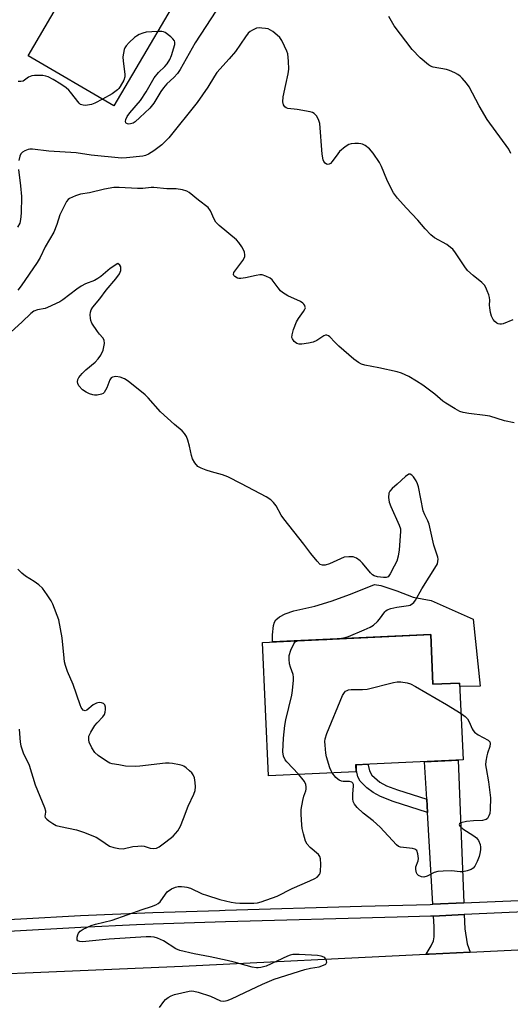
# Model space of a CAD drawing. Units: inches. Extents: x 1261763 to 1267763, y 501454 to 505454.
# Drawn here: x 1263611 to 1263765, y 504872 to 505182 of the extents above; entities that cross this region are included whole.
import ezdxf

# ---------------------------------------------------------------- set-up
doc = ezdxf.new("R2010")
doc.units = ezdxf.units.IN
doc.header["$MEASUREMENT"] = 0
for name, color, linetype in [('BLDG-Footprint', 5, 'Continuous'), ('CULTRL-Pad', 6, 'Continuous'), ('TRANS-Driveway', 251, 'Continuous'), ('TRANS-Non Street Sidewalk', 7, 'Continuous'), ('TRANS-Road', 130, 'Continuous'), ('TRANS-Street Sidewalk', 7, 'Continuous'), ('Undefined', 1, 'Continuous')]:
    doc.layers.add(name, color=color, linetype=linetype)

msp = doc.modelspace()

# ---------------------------------------------------------------- linework, layer by layer
at = {"layer": 'BLDG-Footprint'}
for points, elevation in [([(1263643.36, 505213.38), (1263667.02, 505199.51), (1263640.75, 505154.67), (1263613.78, 505170.47), (1263634.47, 505205.78), (1263637.78, 505203.84)], 375.34), ([(1263740.42, 504988.37), (1263741.14, 504972.75), (1263749.54, 504973.14), (1263750.65, 504948.96), (1263716.77, 504947.41), (1263716.86, 504945.27), (1263689.4, 504944.01), (1263687.48, 504985.94)], 369.47)]:
    msp.add_lwpolyline(points, close=True, dxfattribs=dict(at, elevation=elevation))
at = {"layer": 'CULTRL-Pad'}
msp.add_lwpolyline([(1263753.81, 504993.21), (1263756.04, 504972.19), (1263749.59, 504972.05), (1263749.54, 504973.14), (1263741.14, 504972.75), (1263740.42, 504988.37), (1263690.66, 504986.09), (1263690.64, 504988.28), (1263691.01, 504991.24), (1263691.3, 504992.27), (1263691.72, 504993.04), (1263692.88, 504993.99), (1263694.59, 504994.92), (1263697.38, 504995.83), (1263703.97, 504997.33), (1263709.15, 504998.91), (1263715.2, 505001.06), (1263722.71, 505004.11), (1263724.76, 505003.84), (1263729.81, 505002.12), (1263734.94, 505000.12), (1263740.54, 504999.14)], close=True, dxfattribs=at)
at = {"layer": 'TRANS-Driveway'}
for points in [[(1263750.85, 504904.01), (1263741.09, 504903.57), (1263739.43, 504932.47), (1263739.19, 504936.58), (1263738.5, 504948.4), (1263749.08, 504948.89)], [(1263752.8, 504888.5), (1263739.91, 504887.87), (1263738.98, 504887.82), (1263740.56, 504890.49), (1263741.29, 504892.09), (1263741.47, 504893.31), (1263741.5, 504896.55), (1263741.31, 504899.87), (1263750.99, 504900.3), (1263751.17, 504895.8), (1263751.89, 504891.14)]]:
    msp.add_lwpolyline(points, close=True, dxfattribs=at)
at = {"layer": 'TRANS-Non Street Sidewalk'}
msp.add_lwpolyline([(1263739.19, 504936.58), (1263739.43, 504932.47), (1263728.63, 504935.93), (1263724.68, 504937.5), (1263722.31, 504938.7), (1263720.35, 504940.21), (1263718.28, 504942.26), (1263717.5, 504943.66), (1263717.07, 504945.65), (1263717.07, 504947.42), (1263720.79, 504947.59), (1263720.79, 504947.35), (1263721.14, 504945.57), (1263721.95, 504944.14), (1263724.4, 504941.98), (1263726.54, 504940.87), (1263729.95, 504939.54)], close=True, dxfattribs=at)
at = {"layer": 'TRANS-Road'}
msp.add_lwpolyline([(1263941.21, 504862.02), (1263837.99, 504857.43), (1263786.49, 504854.91), (1263769.09, 504854.05), (1263741.62, 504852.71), (1263663.89, 504848.96), (1263599.34, 504846.19), (1263585.2, 504845.58), (1263560.01, 504844.5), (1263551.22, 504844.03), (1263551.11, 504844.02), (1263549.2, 504879.17), (1263558.3, 504879.67), (1263662.29, 504884.13), (1263738.98, 504887.82), (1263739.91, 504887.87), (1263752.8, 504888.5), (1263821.49, 504891.87), (1263834.39, 504892.51), (1263836.34, 504892.6), (1263902.06, 504895.52), (1263914.23, 504896.07), (1263939.96, 504897.21)], dxfattribs=at)
at = {"layer": 'TRANS-Street Sidewalk'}
for points in [[(1263607.42, 504898.74), (1263611.41, 504898.96), (1263630.19, 504899.99), (1263652.96, 504900.98), (1263673.99, 504901.65), (1263675.75, 504901.7), (1263718.6, 504902.92), (1263740.21, 504903.53), (1263741.09, 504903.57), (1263750.85, 504904.01), (1263772.98, 504905.01), (1263822.6, 504907.26), (1263832.17, 504907.69), (1263832.68, 504907.71), (1263833.92, 504907.77), (1263853.72, 504908.66), (1263893.11, 504910.37), (1263903.89, 504910.84), (1263913.53, 504911.25), (1263927.42, 504911.86), (1263966.83, 504913.76)], [(1263968.89, 504910.15), (1263927.59, 504908.15), (1263913.7, 504907.55), (1263903.93, 504907.13), (1263890.97, 504906.57), (1263853.89, 504904.96), (1263832.3, 504903.98), (1263822.8, 504903.55), (1263816.09, 504903.25), (1263812.4, 504903.08), (1263750.99, 504900.3), (1263741.31, 504899.87), (1263740.35, 504899.82), (1263729.9, 504899.53), (1263675.87, 504898), (1263653.1, 504897.28), (1263647.8, 504897.05), (1263630.37, 504896.29), (1263607.61, 504895.03)]]:
    msp.add_lwpolyline(points, dxfattribs=at)
at = {"layer": 'Undefined'}
msp.add_line((1263707.7, 504986.87, 368), (1263710.74, 504987.01, 368), dxfattribs=at)
for points, elevation in [([(1263674.57, 505187.2), (1263666.32, 505174.48), (1263661.55, 505166.09), (1263660.71, 505164.92), (1263659.59, 505163.6), (1263657.41, 505161.6), (1263656.33, 505160.42), (1263655.53, 505159.25), (1263653.3, 505155.56), (1263652.04, 505153.97), (1263648.92, 505150.99), (1263647.41, 505149.72), (1263646.75, 505149.3), (1263646, 505149.01), (1263645.49, 505148.93), (1263645.03, 505149), (1263644.65, 505149.23), (1263644.52, 505149.39), (1263644.42, 505149.77), (1263644.49, 505150.44), (1263644.92, 505151.37), (1263645.78, 505152.51), (1263649.11, 505156.35), (1263650.88, 505159.07), (1263653.38, 505163.47), (1263654.78, 505165.22), (1263656.74, 505167.13), (1263657.45, 505167.94), (1263658.34, 505169.31), (1263658.85, 505170.54), (1263659.88, 505173.98), (1263659.93, 505174.74), (1263659.79, 505175.2), (1263659.31, 505175.81), (1263658.69, 505176.38), (1263656.86, 505177.75), (1263656.37, 505177.97), (1263655.83, 505178.08), (1263654.48, 505178.11)], 374), ([(1263765.69, 505139.74), (1263764.97, 505141.04), (1263758.15, 505150.42), (1263755.67, 505154.7), (1263752.55, 505160.64), (1263751.71, 505161.84), (1263750.35, 505163.4), (1263749.72, 505164.02), (1263749.01, 505164.52), (1263747.99, 505165.08), (1263746.39, 505165.8), (1263745.35, 505166.1), (1263741.19, 505166.86), (1263740.4, 505167.14), (1263739.7, 505167.58), (1263737.14, 505169.83), (1263734.57, 505172.42), (1263728.92, 505179.84), (1263727.25, 505182.78)], 374), ([(1263766.23, 505087.41), (1263763.26, 505086.14), (1263762.72, 505086.02), (1263762.19, 505086.01), (1263761.7, 505086.14), (1263761.25, 505086.4), (1263760.62, 505086.92), (1263760.07, 505087.53), (1263759.54, 505088.52), (1263759.24, 505089.66), (1263758.99, 505091.13), (1263758.94, 505091.99), (1263759.02, 505093.61), (1263758.95, 505094.41), (1263758.73, 505095.23), (1263758.22, 505096.57), (1263757.74, 505097.61), (1263757.31, 505098.32), (1263756.5, 505099.13), (1263753.76, 505101.3), (1263752.05, 505102.96), (1263751.16, 505104.11), (1263748.26, 505108.5), (1263747.34, 505109.62), (1263746.67, 505110.19), (1263745.46, 505111.05), (1263741.62, 505113.22), (1263740.46, 505114.1), (1263738.66, 505116.07), (1263736.4, 505118.78), (1263732.66, 505122.6), (1263729.93, 505125.71), (1263728.7, 505127.36), (1263727.31, 505129.95), (1263726.59, 505131.55), (1263724.99, 505135.6), (1263724.36, 505136.91), (1263722.32, 505139.87), (1263721.16, 505141.21), (1263719.76, 505142.22), (1263719, 505142.61), (1263718.48, 505142.77), (1263717.66, 505142.85), (1263716.54, 505142.84), (1263715.43, 505142.75), (1263714.65, 505142.56), (1263713.47, 505141.84), (1263711.76, 505140.33), (1263711.19, 505139.65), (1263709.44, 505137.17), (1263708.86, 505136.56), (1263708.44, 505136.33), (1263708.01, 505136.26), (1263707.61, 505136.39), (1263707.25, 505136.65), (1263706.8, 505137.2), (1263706.58, 505137.72), (1263706.24, 505139.47), (1263705.5, 505149.11), (1263705.13, 505150.43), (1263704.47, 505151.6), (1263703.75, 505152.34), (1263703.27, 505152.58), (1263702.46, 505152.82), (1263698.44, 505153.56), (1263695.46, 505153.86), (1263694.98, 505154.08), (1263694.56, 505154.39), (1263694.08, 505154.98), (1263693.87, 505155.95), (1263693.95, 505157.55), (1263694.89, 505161.42), (1263695.55, 505164.81), (1263695.74, 505166.23), (1263695.67, 505168.8), (1263695.42, 505171.06), (1263695.18, 505171.87), (1263694.47, 505173.43), (1263693.55, 505175.21), (1263692.94, 505176.16), (1263692.12, 505176.97), (1263690.76, 505178.06), (1263690.05, 505178.54), (1263689.28, 505178.89), (1263688.43, 505179.06), (1263687.27, 505179.18), (1263686.4, 505179.21), (1263685.56, 505179.12), (1263684.32, 505178.56), (1263683.64, 505178.09), (1263683.01, 505177.53), (1263682.11, 505176.37), (1263678.99, 505171.85), (1263677.01, 505169.5), (1263673.16, 505165.16), (1263672.38, 505164.01), (1263670.34, 505160.56), (1263666.94, 505155.79), (1263657.98, 505144.64), (1263656.8, 505143.34), (1263655.8, 505142.46), (1263653.28, 505140.55), (1263651.62, 505139.5), (1263650.65, 505139.09), (1263649.8, 505138.89), (1263644.72, 505138.33), (1263643.15, 505138.25), (1263633.57, 505139.2), (1263628.82, 505139.93), (1263620.26, 505140.42), (1263615.14, 505141.13), (1263614.3, 505141.11), (1263613.75, 505140.99), (1263612.7, 505140.58), (1263611.99, 505140.17), (1263611.46, 505139.61), (1263611.13, 505138.88), (1263610.78, 505137.53)], 372), ([(1263654.48, 505178.11), (1263650.94, 505177.85), (1263649.81, 505177.56), (1263648.71, 505177.14), (1263647.83, 505176.67), (1263647.22, 505176.2), (1263645.56, 505174.62), (1263644.6, 505173.58), (1263644.14, 505172.9), (1263643.94, 505172.38), (1263643.72, 505171.27), (1263643.6, 505170.13), (1263643.62, 505168.8), (1263644.23, 505164.66), (1263644.2, 505163.84), (1263643.85, 505162.8), (1263642.76, 505160.81), (1263642.26, 505160.13), (1263641.85, 505159.72), (1263640.18, 505158.49), (1263637.17, 505156.77)], 374), ([(1263637.17, 505156.77), (1263634.76, 505155.5), (1263633.69, 505155.09), (1263631.81, 505154.82), (1263631.02, 505154.87), (1263630.62, 505154.98), (1263630.25, 505155.17), (1263629.78, 505155.58), (1263627.11, 505159.02), (1263626.52, 505159.65), (1263625.67, 505160.37), (1263624.07, 505161.53), (1263621.59, 505163.01), (1263620.08, 505163.82), (1263619.28, 505164.09), (1263618.41, 505164.21), (1263616.94, 505164.29), (1263615.77, 505164.24), (1263614.91, 505164.12), (1263613.9, 505163.76), (1263612.16, 505162.51), (1263611.43, 505162.34), (1263610.61, 505162.39)], 374), ([(1263610.74, 505134.7), (1263611.39, 505129.54), (1263611.65, 505126.2), (1263611.53, 505120.97), (1263611.4, 505118.94), (1263611.1, 505117.85), (1263610.44, 505116.57)], 372), ([(1263766.74, 505054.96), (1263763.6, 505055.64), (1263759.05, 505057.1), (1263757.61, 505057.33), (1263752.39, 505057.89), (1263750.67, 505058.21), (1263749.59, 505058.56), (1263748.08, 505059.38), (1263745.16, 505061.19), (1263744.26, 505061.86), (1263741.7, 505064.03), (1263737.94, 505066.89), (1263736, 505068.15), (1263733.5, 505069.57), (1263731.19, 505070.58), (1263729.84, 505071.03), (1263724.13, 505072.33), (1263719.73, 505073.13), (1263718.66, 505073.5), (1263717.67, 505074), (1263716.25, 505075.01), (1263711.54, 505079.16), (1263710.21, 505080.38), (1263708.68, 505082), (1263708.24, 505082.33), (1263707.78, 505082.53), (1263707.31, 505082.54), (1263706.85, 505082.37), (1263704.61, 505080.91), (1263703.4, 505080.36), (1263701.95, 505080.05), (1263699.88, 505079.75), (1263699.02, 505079.72), (1263698.28, 505079.93), (1263697.51, 505080.58), (1263696.93, 505081.42), (1263696.77, 505081.88), (1263696.8, 505082.67), (1263697.29, 505084.33), (1263698.24, 505086.79), (1263698.85, 505087.81), (1263700.45, 505089.98), (1263700.86, 505090.71), (1263700.98, 505091.19), (1263700.96, 505091.42), (1263700.8, 505091.86), (1263700.52, 505092.28), (1263700.16, 505092.66), (1263699.47, 505093.12), (1263695.52, 505094.97), (1263693.81, 505095.98), (1263693.17, 505096.57), (1263692.4, 505097.44), (1263690.52, 505099.98), (1263689.86, 505100.52), (1263688.54, 505101.18), (1263687.44, 505101.53), (1263686.61, 505101.57), (1263685.49, 505101.39), (1263682.11, 505100.58), (1263680.67, 505100.39), (1263680.1, 505100.42), (1263679.6, 505100.54), (1263678.79, 505101.01), (1263678.5, 505101.32), (1263678.35, 505101.67), (1263678.48, 505102.26), (1263681.3, 505106.01), (1263681.74, 505106.76), (1263681.93, 505107.27), (1263681.97, 505107.81), (1263681.83, 505108.64), (1263681.55, 505109.39), (1263681.02, 505110.32), (1263680.09, 505111.7), (1263679.36, 505112.51), (1263673.86, 505117.11), (1263672.85, 505118.11), (1263672.27, 505119.08), (1263671.16, 505121.72), (1263670.37, 505122.77), (1263667.34, 505125.04), (1263664.39, 505127.47), (1263663.66, 505127.87), (1263662.29, 505128.24), (1263660.29, 505128.56), (1263657.4, 505128.63), (1263653.32, 505129), (1263652.48, 505128.99), (1263649.84, 505128.72), (1263648.17, 505128.68), (1263642.36, 505129.02), (1263640.75, 505129.04), (1263637.74, 505128.54), (1263633.08, 505127.38), (1263630.28, 505126.94), (1263628.63, 505126.4), (1263626.81, 505125.56), (1263626.36, 505125.23), (1263625.84, 505124.59), (1263624.73, 505122.57), (1263623.74, 505120.47), (1263622.82, 505117.43), (1263621.8, 505114.94), (1263619.07, 505110.39), (1263617.51, 505106.98), (1263616.61, 505105.41), (1263611.55, 505098.08), (1263610.53, 505096.74)], 370), ([(1263710.74, 504987.01), (1263713.09, 504987.41), (1263714.51, 504987.78), (1263719.5, 504989.84), (1263721.4, 504990.71), (1263722.38, 504991.37), (1263723.72, 504992.56), (1263724.28, 504993.22), (1263725.95, 504995.52), (1263726.33, 504995.91), (1263726.78, 504996.21), (1263727.83, 504996.58), (1263729.82, 504997.02), (1263731.26, 504997.26), (1263733.48, 504997.51), (1263734, 504997.68), (1263734.73, 504998.12), (1263735.15, 504998.51), (1263735.65, 504999.2), (1263737.61, 505002.83), (1263742.3, 505010.16), (1263742.53, 505010.69), (1263742.72, 505011.41), (1263742.75, 505012.15), (1263742.66, 505012.7), (1263741.4, 505016.55), (1263739.93, 505023.16), (1263739.55, 505024.16), (1263738.58, 505026.01), (1263738.1, 505027.35), (1263736.59, 505034.83), (1263736.32, 505035.8), (1263735.83, 505036.78), (1263735.03, 505037.97), (1263734.51, 505038.57), (1263733.95, 505038.89), (1263733.56, 505038.81), (1263732.51, 505038.08), (1263729.91, 505035.69), (1263728.26, 505034.39), (1263727.54, 505033.54), (1263727.27, 505032.89), (1263727.16, 505031.5), (1263727.36, 505030.09), (1263727.89, 505028.72), (1263730.54, 505022.8), (1263730.88, 505021.7), (1263730.94, 505020.85), (1263730.54, 505015.01), (1263730.24, 505013.04), (1263729.74, 505011.51), (1263728.97, 505009.87), (1263727.72, 505007.48), (1263727.06, 505006.61), (1263726.4, 505006.33), (1263725.61, 505006.3), (1263723.65, 505006.55), (1263722.61, 505006.89), (1263722.15, 505007.22), (1263721.53, 505007.83), (1263719, 505010.81), (1263718.18, 505011.64), (1263717.07, 505012.45), (1263716.58, 505012.68), (1263716.04, 505012.81), (1263714.62, 505012.89), (1263713.22, 505012.72), (1263708.58, 505010.65), (1263707.26, 505010.2), (1263706.33, 505010.21), (1263705.69, 505010.49), (1263704.69, 505011.44), (1263702.66, 505013.88), (1263700.53, 505016.88), (1263694.23, 505024.79), (1263693.38, 505025.99), (1263691.84, 505028.85), (1263690.97, 505029.95), (1263690.17, 505030.74), (1263688.7, 505031.67), (1263680.94, 505035.86), (1263676.56, 505038.04), (1263674.94, 505038.66), (1263671.48, 505039.54), (1263669.79, 505040.08), (1263668.15, 505040.71), (1263667.18, 505041.31), (1263666.24, 505042.4), (1263665.5, 505043.63), (1263665.16, 505044.75), (1263664.54, 505047.63), (1263663.97, 505049.59), (1263663.56, 505050.67), (1263662.95, 505051.62), (1263662.18, 505052.45), (1263659.76, 505054.45), (1263655.43, 505058.47), (1263651.54, 505062.81), (1263650.53, 505063.84), (1263645.28, 505068.11), (1263644.03, 505068.89), (1263642.67, 505069.41), (1263641.3, 505069.55), (1263640.29, 505069.39), (1263639.88, 505069.13), (1263639.42, 505068.53), (1263638.48, 505066.05), (1263637.68, 505064.57), (1263637.31, 505064.2), (1263636.86, 505063.97), (1263635.51, 505063.72), (1263634.67, 505063.71), (1263634.12, 505063.79), (1263633.06, 505064.14), (1263632.04, 505064.61), (1263630.87, 505065.39), (1263629.73, 505066.65), (1263629.35, 505067.35), (1263629.26, 505067.85), (1263629.39, 505068.59), (1263629.75, 505069.24), (1263630.76, 505070.5), (1263631.95, 505071.72), (1263634.8, 505074.13), (1263635.83, 505075.1), (1263636.65, 505076.28), (1263637.36, 505077.88), (1263637.74, 505079.93), (1263637.68, 505081.04), (1263637.28, 505081.78), (1263636.22, 505082.86), (1263635.53, 505083.75), (1263633.83, 505086.39), (1263633.52, 505087.16), (1263633.37, 505087.94), (1263633.29, 505089), (1263633.36, 505089.78), (1263633.56, 505090.53), (1263634.09, 505091.43), (1263636.31, 505094.01), (1263638.35, 505096.69), (1263641.36, 505100.3), (1263642.46, 505101.89), (1263642.91, 505102.87), (1263642.96, 505103.8), (1263642.88, 505104.11), (1263642.59, 505104.62), (1263641.94, 505105.13), (1263639.54, 505103.52), (1263636.64, 505101.05), (1263635.71, 505100.36), (1263634.62, 505099.8), (1263631.75, 505098.7), (1263630.48, 505098), (1263629.03, 505097.04), (1263624.71, 505093.71), (1263623.74, 505093.1), (1263619.87, 505091.25), (1263619.07, 505091), (1263616.65, 505090.59), (1263615.51, 505090.07), (1263614.62, 505089.35), (1263611.89, 505086.75), (1263604.66, 505080.27)], 368), ([(1263610.92, 504958.62), (1263611.28, 504954.56), (1263611.48, 504953.42), (1263612.22, 504951.22), (1263614.07, 504947.37), (1263616, 504941.13), (1263618.92, 504934.02), (1263619.2, 504932.93), (1263619.2, 504932.5), (1263619.03, 504931.29), (1263619.13, 504930.89), (1263619.63, 504930.31), (1263620.3, 504929.78), (1263621.53, 504928.93), (1263622.57, 504928.36), (1263623.89, 504927.99), (1263628.98, 504927), (1263631.15, 504926.28), (1263635.11, 504924.62), (1263636.63, 504923.73), (1263639.4, 504921.89), (1263640.67, 504921.39), (1263642.32, 504921.08), (1263643.7, 504921), (1263646.74, 504921.7), (1263648.22, 504921.89), (1263649.39, 504921.95), (1263650.25, 504921.84), (1263652.2, 504921.21), (1263653.05, 504921.09), (1263654.19, 504921.26), (1263654.96, 504921.62), (1263657.09, 504923.17), (1263659.35, 504925.03), (1263660.82, 504926.68), (1263661.66, 504928.14), (1263662.67, 504930.51), (1263664.15, 504934.46), (1263665.93, 504938.25), (1263666.34, 504939.35), (1263666.45, 504940.47), (1263666.33, 504941.9), (1263666.07, 504943.31), (1263665.7, 504944.24), (1263665.21, 504944.89), (1263664.58, 504945.52), (1263663.45, 504946.49), (1263662.72, 504946.99), (1263662.22, 504947.23), (1263661.42, 504947.46), (1263659.21, 504947.86), (1263658.09, 504947.96), (1263656.93, 504947.92), (1263648.95, 504946.97), (1263647.49, 504946.88), (1263644.34, 504947.01), (1263642.33, 504947.42), (1263640.2, 504947.74), (1263639.43, 504947.99), (1263638.44, 504948.55), (1263635.8, 504950.37), (1263634.72, 504951.31), (1263633.82, 504952.72), (1263633, 504954.51), (1263632.81, 504955.31), (1263632.89, 504956.39), (1263633.46, 504957.74), (1263634.69, 504959.79), (1263635.44, 504960.68), (1263637.25, 504962.55), (1263637.75, 504963.22), (1263638.02, 504963.97), (1263638.11, 504964.79), (1263638.09, 504965.6), (1263637.91, 504966.32), (1263637.51, 504966.76), (1263636.88, 504966.97), (1263636.06, 504966.98), (1263635.22, 504966.83), (1263634.26, 504966.3), (1263632.23, 504964.6), (1263631.67, 504964.39), (1263631.08, 504964.65), (1263630.73, 504965.01), (1263630.44, 504965.47), (1263630.11, 504966.25), (1263627.94, 504972.7), (1263626.15, 504976.78), (1263625.51, 504978.68), (1263625.24, 504979.78), (1263625.08, 504980.94), (1263624.47, 504987.38), (1263623.42, 504993.08), (1263621.57, 504998.01), (1263621.02, 504999.02), (1263619.77, 505000.94), (1263618.25, 505003.02), (1263617.14, 505004), (1263615.7, 505005.08), (1263612.87, 505006.81), (1263611.74, 505007.7), (1263610.53, 505008.98)], 366), ([(1263698.87, 504944.45), (1263695.18, 504948.32), (1263694.66, 504948.98), (1263694.09, 504950.19), (1263693.93, 504951.56), (1263694.11, 504955.84), (1263694.49, 504959.79), (1263694.85, 504961.53), (1263696.77, 504969.36), (1263696.97, 504970.83), (1263697.25, 504974.09), (1263697.26, 504974.97), (1263697.15, 504975.81), (1263696.28, 504978.14), (1263696.01, 504979.22), (1263695.87, 504980.65), (1263695.92, 504981.79), (1263696.42, 504983.44), (1263697.33, 504985.52), (1263697.82, 504986.12), (1263698.51, 504986.45)], 368), ([(1263698.51, 504986.45), (1263699.57, 504986.6), (1263707.7, 504986.87)], 368), ([(1263709.46, 504944.93), (1263709.12, 504945.53), (1263708.69, 504946.52), (1263707.66, 504949.96), (1263707.46, 504951.09), (1263707.21, 504953.65), (1263707.15, 504954.78), (1263707.2, 504955.61), (1263707.74, 504957.3), (1263712.72, 504969.2), (1263713.28, 504970.2), (1263713.66, 504970.57), (1263714.09, 504970.82), (1263714.59, 504970.98), (1263715.44, 504971.08), (1263718.96, 504971.13), (1263720.41, 504971.25), (1263728.76, 504973.34), (1263729.91, 504973.55), (1263731.04, 504973.55), (1263732.98, 504973.24), (1263734.06, 504972.91), (1263735.64, 504972.09), (1263745.44, 504966.45), (1263749.98, 504963.56)], 370), ([(1263749.98, 504963.56), (1263751.25, 504962.67), (1263751.97, 504961.9), (1263752.49, 504960.99), (1263753.52, 504958.7), (1263753.79, 504958.23), (1263754.25, 504957.68), (1263755.37, 504956.88), (1263758.48, 504955.16), (1263759.03, 504954.61), (1263759.18, 504954.15), (1263759.02, 504953.19), (1263758.27, 504951.11), (1263758.04, 504950.27), (1263757.79, 504948.55), (1263757.72, 504947.41), (1263757.83, 504946.24), (1263758.59, 504942.11), (1263759.22, 504937.05), (1263759.14, 504933.38), (1263758.99, 504932.1), (1263758.76, 504931.37), (1263758.25, 504930.54), (1263757.88, 504930.27), (1263757.44, 504930.1), (1263756.7, 504929.96), (1263753.89, 504929.85), (1263751.71, 504929.59), (1263749.96, 504929.16), (1263749.47, 504928.86), (1263749.36, 504928.64), (1263749.58, 504928.17), (1263750.51, 504927.33), (1263753.95, 504925.13), (1263754.83, 504924.44), (1263755.47, 504923.59), (1263755.96, 504922.37), (1263756.07, 504921.54), (1263756.05, 504920.66), (1263755.91, 504919.49), (1263755.71, 504918.64), (1263755.06, 504917.06), (1263754.3, 504915.55), (1263753.83, 504914.9), (1263753.2, 504914.46), (1263751.91, 504914.05), (1263750.53, 504913.82), (1263749.71, 504913.82), (1263746.94, 504914.07), (1263744.34, 504913.99), (1263742.62, 504913.84), (1263741.51, 504913.52), (1263739.29, 504912.37), (1263738.28, 504912.12), (1263737.52, 504912.18), (1263736.59, 504912.64), (1263736.22, 504912.99), (1263735.98, 504913.44), (1263735.75, 504914.46), (1263735.79, 504915.3), (1263736.47, 504917.23), (1263736.6, 504918.01), (1263736.43, 504919.45), (1263736.04, 504920.46), (1263735.48, 504920.89), (1263734.74, 504921.1), (1263730.91, 504921.53), (1263730.27, 504921.78), (1263729.66, 504922.22), (1263724.57, 504927.84), (1263722.34, 504929.79), (1263719.2, 504932.21), (1263717.33, 504934.03), (1263716.41, 504935.1), (1263716.06, 504935.84), (1263715.92, 504936.69), (1263715.92, 504938.19), (1263716.16, 504940.77), (1263716.1, 504941.27), (1263715.89, 504941.68), (1263715.56, 504941.97), (1263714.91, 504942.23), (1263712.84, 504942.19), (1263712.33, 504942.3), (1263711.61, 504942.61), (1263711.18, 504942.91), (1263710.58, 504943.48), (1263709.46, 504944.93)], 370), ([(1263655.14, 504871.11), (1263656.44, 504872.98), (1263657.01, 504873.61), (1263657.86, 504874.26), (1263658.79, 504874.79), (1263659.84, 504875.2), (1263664.43, 504876.21), (1263665.28, 504876.3), (1263665.85, 504876.28), (1263667.24, 504875.94), (1263671.11, 504874.65), (1263674.29, 504873.23), (1263675.31, 504873.12), (1263676.35, 504873.3), (1263677.7, 504873.84), (1263681.96, 504875.8), (1263687.52, 504878.47), (1263691.12, 504880.01), (1263700.84, 504883.04), (1263702.56, 504883.46), (1263705.34, 504883.91), (1263706.71, 504884.37), (1263707.4, 504884.77), (1263707.68, 504885.12), (1263707.73, 504885.33), (1263707.67, 504885.79), (1263707.48, 504886.27), (1263707.16, 504886.69), (1263706.81, 504886.95), (1263705.92, 504887.28), (1263704.84, 504887.41), (1263699.02, 504887.8), (1263697.03, 504887.72), (1263696.2, 504887.54), (1263695.38, 504887.23), (1263688.63, 504884.13), (1263686.95, 504883.64), (1263686.09, 504883.53), (1263685.58, 504883.54), (1263684.25, 504883.78), (1263678.59, 504885.36), (1263676.36, 504885.9), (1263671.01, 504887.05), (1263666.02, 504887.96), (1263661.5, 504889), (1263660.2, 504889.58), (1263656.31, 504892.03), (1263654.5, 504892.88), (1263653.43, 504893.22), (1263652.32, 504893.32), (1263650.89, 504893.29), (1263639.24, 504892.62), (1263630.81, 504891.78), (1263630.01, 504891.82), (1263629.42, 504892.09), (1263629.23, 504892.43), (1263629.2, 504893.19), (1263629.36, 504894), (1263629.57, 504894.52), (1263630.11, 504895.13), (1263631.1, 504895.73), (1263633.55, 504896.88), (1263634.96, 504897.33), (1263640.17, 504898.55), (1263649.67, 504901.97), (1263652.57, 504902.83), (1263653.91, 504903.38), (1263654.65, 504903.81), (1263655.27, 504904.38), (1263656.95, 504906.79), (1263657.52, 504907.46), (1263658.85, 504908.41), (1263660.1, 504908.96), (1263660.94, 504909.11), (1263661.99, 504909.16), (1263662.97, 504909.1), (1263663.71, 504908.97), (1263664.8, 504908.58), (1263668.51, 504906.9), (1263669.89, 504906.39), (1263674.08, 504905.06), (1263677.65, 504904.23), (1263679, 504904), (1263680.36, 504903.88), (1263684.72, 504903.92), (1263685.9, 504904.04), (1263687.05, 504904.29), (1263692.1, 504906.07), (1263696.81, 504908.56), (1263702.42, 504910.92), (1263703.96, 504911.66), (1263704.65, 504912.1), (1263705.41, 504912.91), (1263705.66, 504913.39), (1263705.8, 504913.91), (1263705.86, 504916.19), (1263705.72, 504917.89), (1263705.49, 504918.59), (1263705.1, 504919.19), (1263702.53, 504921.4), (1263701.56, 504922.44), (1263701.05, 504923.44), (1263700.41, 504925.69), (1263700.01, 504927.41), (1263699.86, 504928.58), (1263699.68, 504931.85), (1263699.68, 504933.34), (1263700.14, 504936.16), (1263700.49, 504937.54), (1263701.13, 504939.26), (1263701.24, 504939.75), (1263701.28, 504940.48), (1263701.14, 504941.21), (1263700.67, 504942.15), (1263699.88, 504943.27), (1263698.87, 504944.45)], 368)]:
    msp.add_lwpolyline(points, dxfattribs=dict(at, elevation=elevation))

doc.saveas('drawing.dxf')
